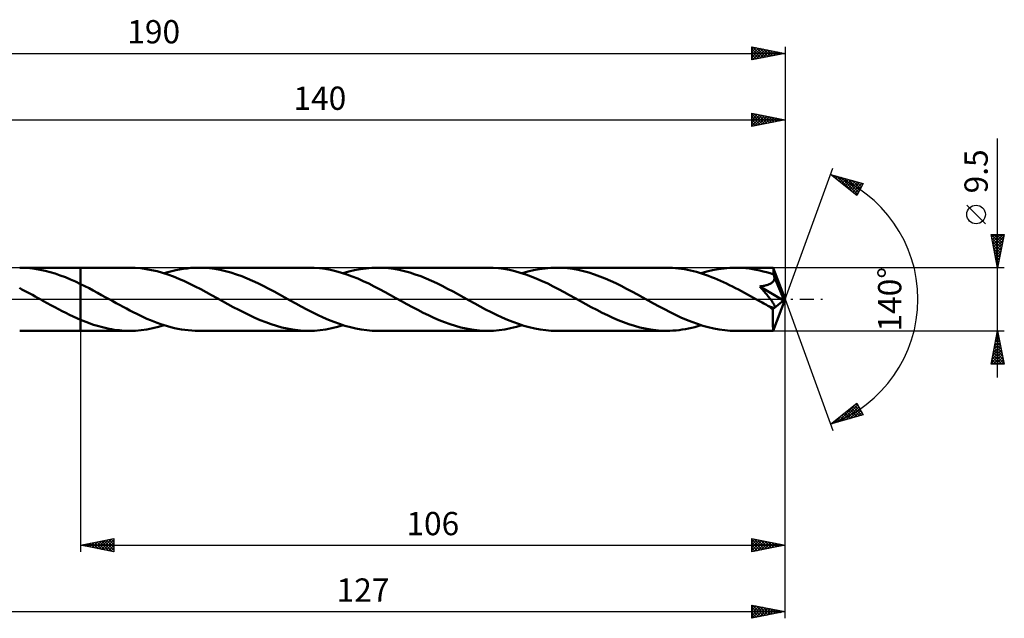
# Model space of a CAD drawing. Units: millimetres. Extents: x -67 to 173, y -48 to 42.
# Drawn here: x 25 to 173, y -48 to 42 of the extents above; entities that cross this region are included whole.
import ezdxf
from ezdxf.enums import TextEntityAlignment as Align

# ---------------------------------------------------------------- set-up
doc = ezdxf.new("R2010")
doc.units = ezdxf.units.MM
doc.header["$LTSCALE"] = 5.3
doc.linetypes.add('LONGDASH_DASH', pattern=[0.85, 0.4, -0.2, 0.05, -0.2])
for name, color, linetype in [('1', 4, 'CONTINUOUS'), ('2', 7, 'CONTINUOUS'), ('4', 2, 'LONGDASH_DASH'), ('CUT', 1, 'CONTINUOUS'), ('NOCUT', 7, 'CONTINUOUS'), ('SK2', 7, 'CONTINUOUS'), ('SK4', 2, 'LONGDASH_DASH')]:
    doc.layers.add(name, color=color, linetype=linetype)
doc.styles.get("Standard").update_dxf_attribs({"font": 'Monospac821 BT'})

msp = doc.modelspace()

# ---------------------------------------------------------------- linework, layer by layer
at = {"layer": '1', "color": 4, "linetype": 'CONTINUOUS', "lineweight": 50}
for p, q in [((25.6, 4.73), (24.83, 4.75)), ((24.83, 4.75), (34, 4.75)), ((26.36, 4.68), (25.6, 4.73)), ((27.12, 4.58), (26.36, 4.68)), ((27.89, 4.45), (27.12, 4.58)), ((28.65, 4.29), (27.89, 4.45)), ((41.39, 4.75), (34, 4.75)), ((34, 4.75), (34, 4.75)), ((34, 2.28), (34, 4.75)), ((34, -4.75), (34, 4.75)), ((42.21, 4.73), (41.39, 4.75)), ((43.04, 4.66), (42.21, 4.73)), ((43.86, 4.55), (43.04, 4.66)), ((44.68, 4.4), (43.86, 4.55)), ((48.31, 4.37), (48.89, 4.49)), ((48.89, 4.49), (49.46, 4.58)), ((49.46, 4.58), (50.04, 4.65)), ((50.04, 4.65), (50.61, 4.71)), ((50.61, 4.71), (51.19, 4.74)), ((51.19, 4.74), (51.77, 4.75)), ((52.58, 4.73), (51.77, 4.75)), ((68.32, 4.75), (51.77, 4.75)), ((53.39, 4.67), (52.58, 4.73)), ((54.2, 4.56), (53.39, 4.67)), ((55.01, 4.41), (54.2, 4.56)), ((69.14, 4.73), (68.32, 4.75)), ((69.96, 4.66), (69.14, 4.73)), ((70.78, 4.56), (69.96, 4.66)), ((71.6, 4.41), (70.78, 4.56)), ((75.24, 4.37), (76.1, 4.53)), ((76.1, 4.53), (76.97, 4.65)), ((76.97, 4.65), (77.83, 4.73)), ((77.83, 4.73), (78.7, 4.75)), ((79.51, 4.73), (78.7, 4.75)), ((95.25, 4.75), (78.7, 4.75)), ((80.32, 4.67), (79.51, 4.73)), ((81.13, 4.56), (80.32, 4.67)), ((81.94, 4.41), (81.13, 4.56)), ((96.07, 4.73), (95.25, 4.75)), ((96.89, 4.66), (96.07, 4.73)), ((97.71, 4.56), (96.89, 4.66)), ((98.53, 4.41), (97.71, 4.56)), ((102.17, 4.37), (103.04, 4.53)), ((103.04, 4.53), (103.9, 4.65)), ((103.9, 4.65), (104.77, 4.73)), ((104.77, 4.73), (105.63, 4.75)), ((106.44, 4.73), (105.63, 4.75)), ((122.18, 4.75), (105.63, 4.75)), ((107.25, 4.67), (106.44, 4.73)), ((108.06, 4.56), (107.25, 4.67)), ((108.87, 4.41), (108.06, 4.56)), ((122.63, 4.74), (122.18, 4.75)), ((123.08, 4.72), (122.63, 4.74)), ((123.53, 4.69), (123.08, 4.72)), ((123.98, 4.65), (123.53, 4.69)), ((124.43, 4.59), (123.98, 4.65)), ((124.88, 4.52), (124.43, 4.59)), ((125.33, 4.43), (124.88, 4.52)), ((129.1, 4.37), (129.97, 4.53)), ((129.97, 4.53), (130.83, 4.65)), ((130.83, 4.65), (131.7, 4.73)), ((131.7, 4.73), (132.56, 4.75)), ((133.08, 4.74), (132.56, 4.75)), ((138.23, 4.75), (132.56, 4.75)), ((133.6, 4.72), (133.08, 4.74)), ((134.12, 4.67), (133.6, 4.72)), ((134.64, 4.61), (134.12, 4.67)), ((135.16, 4.53), (134.64, 4.61)), ((135.68, 4.44), (135.16, 4.53)), ((138.23, 4.74), (138.23, 4.75)), ((138.23, 4.75), (138.23, 4.75)), ((138.23, 4.75), (138.23, 4.75)), ((138.23, 4.75), (138.23, 4.75)), ((138.23, 4.75), (138.23, 4.75)), ((138.23, 4.75), (138.23, 4.75)), ((138.24, 4.73), (138.23, 4.74)), ((140, 0), (138.23, 4.74)), ((138.24, 4.7), (138.24, 4.73)), ((138.24, 4.66), (138.24, 4.7)), ((138.25, 4.61), (138.24, 4.66)), ((138.25, 4.55), (138.25, 4.61)), ((138.26, 4.48), (138.25, 4.55)), ((138.26, 4.4), (138.26, 4.48)), ((29.41, 4.09), (28.65, 4.29)), ((30.18, 3.86), (29.41, 4.09)), ((30.94, 3.59), (30.18, 3.86)), ((31.71, 3.3), (30.94, 3.59)), ((32.47, 2.99), (31.71, 3.3)), ((33.24, 2.65), (32.47, 2.99)), ((45.5, 4.21), (44.68, 4.4)), ((46.33, 3.98), (45.5, 4.21)), ((47.15, 3.72), (46.33, 3.98)), ((46.58, 3.91), (47.15, 4.08)), ((47.15, 4.08), (47.73, 4.23)), ((47.97, 3.42), (47.15, 3.72)), ((47.73, 4.23), (48.31, 4.37)), ((48.8, 3.08), (47.97, 3.42)), ((49.62, 2.72), (48.8, 3.08)), ((55.82, 4.23), (55.01, 4.41)), ((56.63, 4.01), (55.82, 4.23)), ((57.44, 3.75), (56.63, 4.01)), ((58.25, 3.46), (57.44, 3.75)), ((59.06, 3.13), (58.25, 3.46)), ((59.87, 2.78), (59.06, 3.13)), ((72.42, 4.22), (71.6, 4.41)), ((73.24, 3.99), (72.42, 4.22)), ((74.06, 3.73), (73.24, 3.99)), ((73.51, 3.91), (74.37, 4.16)), ((74.88, 3.43), (74.06, 3.73)), ((74.37, 4.16), (75.24, 4.37)), ((75.7, 3.1), (74.88, 3.43)), ((76.52, 2.74), (75.7, 3.1)), ((82.75, 4.23), (81.94, 4.41)), ((83.56, 4.01), (82.75, 4.23)), ((84.37, 3.75), (83.56, 4.01)), ((85.18, 3.46), (84.37, 3.75)), ((85.99, 3.13), (85.18, 3.46)), ((86.8, 2.78), (85.99, 3.13)), ((99.35, 4.22), (98.53, 4.41)), ((100.17, 3.99), (99.35, 4.22)), ((101, 3.72), (100.17, 3.99)), ((100.44, 3.91), (101.31, 4.16)), ((101.82, 3.42), (101, 3.72)), ((101.31, 4.16), (102.17, 4.37)), ((102.64, 3.09), (101.82, 3.42)), ((103.47, 2.73), (102.64, 3.09)), ((109.68, 4.23), (108.87, 4.41)), ((110.49, 4.01), (109.68, 4.23)), ((111.31, 3.75), (110.49, 4.01)), ((112.12, 3.45), (111.31, 3.75)), ((112.93, 3.13), (112.12, 3.45)), ((113.74, 2.78), (112.93, 3.13)), ((125.78, 4.34), (125.33, 4.43)), ((126.23, 4.23), (125.78, 4.34)), ((126.68, 4.11), (126.23, 4.23)), ((127.13, 3.98), (126.68, 4.11)), ((127.59, 3.84), (127.13, 3.98)), ((127.37, 3.91), (128.24, 4.16)), ((128.04, 3.68), (127.59, 3.84)), ((128.49, 3.52), (128.04, 3.68)), ((128.24, 4.16), (129.1, 4.37)), ((128.94, 3.35), (128.49, 3.52)), ((129.39, 3.17), (128.94, 3.35)), ((129.84, 2.98), (129.39, 3.17)), ((130.29, 2.78), (129.84, 2.98)), ((136.19, 4.33), (135.68, 4.44)), ((136.71, 4.2), (136.19, 4.33)), ((137.23, 4.06), (136.71, 4.2)), ((137.75, 3.91), (137.23, 4.06)), ((138.27, 3.73), (137.75, 3.91)), ((138.27, 4.31), (138.26, 4.4)), ((138.27, 4.21), (138.27, 4.31)), ((140, 0), (138.27, 4.21)), ((138.27, 3.73), (138.27, 4.21)), ((138.29, 3.69), (138.27, 3.73)), ((138.31, 3.65), (138.29, 3.69)), ((138.32, 3.61), (138.31, 3.65)), ((138.34, 3.57), (138.32, 3.61)), ((138.36, 3.52), (138.34, 3.57)), ((138.38, 3.48), (138.36, 3.52)), ((138.39, 3.44), (138.38, 3.48)), ((138.38, 2.94), (138.41, 3.06)), ((138.41, 3.31), (138.39, 3.44)), ((138.99, 1.99), (138.39, 3.44)), ((138.42, 3.19), (138.41, 3.31)), ((138.41, 3.06), (138.42, 3.19)), ((25.18, 1.49), (24.79, 1.7)), ((25.57, 1.29), (25.18, 1.49)), ((34, 2.28), (33.24, 2.65)), ((34.63, 1.97), (34, 2.28)), ((34, 2.28), (34, 2.28)), ((34, 2.28), (34, 2.28)), ((34, 2.28), (34, 2.28)), ((34, 2.28), (34, 2.28)), ((34, 2.28), (34, 2.28)), ((34, 2.28), (34, 2.28)), ((35.27, 1.65), (34.63, 1.97)), ((35.9, 1.31), (35.27, 1.65)), ((50.44, 2.34), (49.62, 2.72)), ((51.26, 1.93), (50.44, 2.34)), ((52.08, 1.51), (51.26, 1.93)), ((52.9, 1.07), (52.08, 1.51)), ((60.68, 2.41), (59.87, 2.78)), ((61.49, 2.01), (60.68, 2.41)), ((62.3, 1.59), (61.49, 2.01)), ((63.11, 1.17), (62.3, 1.59)), ((77.35, 2.35), (76.52, 2.74)), ((78.17, 1.94), (77.35, 2.35)), ((78.99, 1.52), (78.17, 1.94)), ((79.82, 1.08), (78.99, 1.52)), ((87.61, 2.41), (86.8, 2.78)), ((88.42, 2.01), (87.61, 2.41)), ((89.23, 1.59), (88.42, 2.01)), ((90.04, 1.17), (89.23, 1.59)), ((104.29, 2.35), (103.47, 2.73)), ((105.11, 1.94), (104.29, 2.35)), ((105.93, 1.52), (105.11, 1.94)), ((106.75, 1.08), (105.93, 1.52)), ((114.55, 2.4), (113.74, 2.78)), ((115.36, 2.01), (114.55, 2.4)), ((116.17, 1.59), (115.36, 2.01)), ((116.97, 1.16), (116.17, 1.59)), ((130.74, 2.57), (130.29, 2.78)), ((131.19, 2.36), (130.74, 2.57)), ((131.64, 2.14), (131.19, 2.36)), ((132.09, 1.91), (131.64, 2.14)), ((132.54, 1.68), (132.09, 1.91)), ((132.99, 1.45), (132.54, 1.68)), ((136.21, 1.93), (136.35, 1.95)), ((136.32, 1.8), (136.21, 1.93)), ((139.75, -0.2), (136.21, 1.93)), ((136.43, 1.67), (136.32, 1.8)), ((136.35, 1.95), (136.49, 1.97)), ((136.54, 1.54), (136.43, 1.67)), ((136.49, 1.97), (136.63, 1.99)), ((136.66, 1.41), (136.54, 1.54)), ((136.63, 1.99), (136.76, 2.02)), ((136.76, 2.02), (136.89, 2.04)), ((136.89, 2.04), (137.02, 2.07)), ((137.02, 2.07), (137.15, 2.1)), ((137.15, 2.1), (137.27, 2.13)), ((137.27, 2.13), (137.39, 2.17)), ((137.39, 2.17), (137.5, 2.21)), ((137.5, 2.21), (137.63, 2.26)), ((137.63, 2.26), (137.75, 2.31)), ((137.75, 2.31), (137.87, 2.37)), ((137.87, 2.37), (137.98, 2.45)), ((137.98, 2.45), (138.09, 2.53)), ((138.09, 2.53), (138.19, 2.62)), ((138.19, 2.62), (138.27, 2.72)), ((138.27, 2.72), (138.33, 2.83)), ((138.33, 2.83), (138.38, 2.94)), ((139.28, 1.29), (138.99, 1.99)), ((25.96, 1.08), (25.57, 1.29)), ((26.35, 0.86), (25.96, 1.08)), ((26.75, 0.65), (26.35, 0.86)), ((27.14, 0.43), (26.75, 0.65)), ((27.53, 0.22), (27.14, 0.43)), ((27.92, 0), (27.53, 0.22)), ((28, -0.05), (27.92, 0)), ((36.53, 0.97), (35.9, 1.31)), ((37.16, 0.63), (36.53, 0.97)), ((37.79, 0.28), (37.16, 0.63)), ((38.31, -0.01), (37.79, 0.28)), ((53.72, 0.63), (52.9, 1.07)), ((54.54, 0.17), (53.72, 0.63)), ((55.36, -0.28), (54.54, 0.17)), ((63.92, 0.73), (63.11, 1.17)), ((64.73, 0.28), (63.92, 0.73)), ((65.55, -0.18), (64.73, 0.28)), ((80.64, 0.63), (79.82, 1.08)), ((81.46, 0.18), (80.64, 0.63)), ((82.29, -0.28), (81.46, 0.18)), ((90.85, 0.73), (90.04, 1.17)), ((91.66, 0.28), (90.85, 0.73)), ((92.48, -0.18), (91.66, 0.28)), ((107.58, 0.63), (106.75, 1.08)), ((108.4, 0.18), (107.58, 0.63)), ((109.22, -0.28), (108.4, 0.18)), ((117.78, 0.72), (116.97, 1.16)), ((118.59, 0.28), (117.78, 0.72)), ((119.41, -0.18), (118.59, 0.28)), ((133.44, 1.21), (132.99, 1.45)), ((133.89, 0.96), (133.44, 1.21)), ((134.34, 0.72), (133.89, 0.96)), ((134.8, 0.47), (134.34, 0.72)), ((135.25, 0.22), (134.8, 0.47)), ((135.7, -0.03), (135.25, 0.22)), ((136.78, 1.27), (136.66, 1.41)), ((136.89, 1.13), (136.78, 1.27)), ((137.01, 0.99), (136.89, 1.13)), ((137.13, 0.85), (137.01, 0.99)), ((137.24, 0.71), (137.13, 0.85)), ((137.36, 0.57), (137.24, 0.71)), ((137.47, 0.44), (137.36, 0.57)), ((137.57, 0.31), (137.47, 0.44)), ((137.67, 0.18), (137.57, 0.31)), ((137.76, 0.06), (137.67, 0.18)), ((137.85, -0.05), (137.76, 0.06)), ((138.23, -4.74), (140, 0)), ((139.44, 0.88), (139.28, 1.29)), ((139.55, 0.6), (139.44, 0.88)), ((139.62, 0.39), (139.55, 0.6)), ((139.67, 0.24), (139.62, 0.39)), ((139.71, 0.11), (139.67, 0.24)), ((139.71, 0.06), (139.69, 0.11)), ((140, 0), (139.69, 0.11)), ((139.71, 0.11), (139.69, 0.11)), ((140, 0), (139.71, 0.11)), ((139.72, 0.01), (139.71, 0.06)), ((139.73, -0.04), (139.72, 0.01)), ((28.09, -0.09), (28, -0.05)), ((28.17, -0.14), (28.09, -0.09)), ((28.26, -0.18), (28.17, -0.14)), ((28.34, -0.23), (28.26, -0.18)), ((28.42, -0.28), (28.34, -0.23)), ((28.98, -0.58), (28.42, -0.28)), ((29.54, -0.89), (28.98, -0.58)), ((30.1, -1.19), (29.54, -0.89)), ((30.65, -1.49), (30.1, -1.19)), ((38.83, -0.29), (38.31, -0.01)), ((39.34, -0.58), (38.83, -0.29)), ((39.86, -0.86), (39.34, -0.58)), ((40.38, -1.14), (39.86, -0.86)), ((40.89, -1.41), (40.38, -1.14)), ((41.41, -1.68), (40.89, -1.41)), ((56.17, -0.73), (55.36, -0.28)), ((56.98, -1.17), (56.17, -0.73)), ((57.79, -1.6), (56.98, -1.17)), ((66.37, -0.63), (65.55, -0.18)), ((67.2, -1.08), (66.37, -0.63)), ((68.02, -1.52), (67.2, -1.08)), ((83.1, -0.73), (82.29, -0.28)), ((83.92, -1.17), (83.1, -0.73)), ((84.73, -1.6), (83.92, -1.17)), ((93.31, -0.63), (92.48, -0.18)), ((94.13, -1.08), (93.31, -0.63)), ((94.95, -1.52), (94.13, -1.08)), ((110.03, -0.73), (109.22, -0.28)), ((110.85, -1.17), (110.03, -0.73)), ((111.66, -1.6), (110.85, -1.17)), ((120.23, -0.63), (119.41, -0.18)), ((121.05, -1.08), (120.23, -0.63)), ((121.88, -1.51), (121.05, -1.08)), ((136.15, -0.28), (135.7, -0.03)), ((136.36, -0.4), (136.15, -0.28)), ((136.58, -0.51), (136.36, -0.4)), ((136.79, -0.63), (136.58, -0.51)), ((137, -0.75), (136.79, -0.63)), ((137.21, -0.86), (137, -0.75)), ((137.43, -0.98), (137.21, -0.86)), ((137.52, -1.02), (137.43, -0.98)), ((137.61, -1.06), (137.52, -1.02)), ((137.69, -1.1), (137.61, -1.06)), ((137.76, -1.13), (137.69, -1.1)), ((137.84, -1.16), (137.76, -1.13)), ((137.91, -1.18), (137.84, -1.16)), ((137.93, -0.15), (137.85, -0.05)), ((137.98, -1.21), (137.91, -1.18)), ((138, -0.26), (137.93, -0.15)), ((138.05, -1.23), (137.98, -1.21)), ((138.07, -0.35), (138, -0.26)), ((138.12, -1.25), (138.05, -1.23)), ((138.13, -0.44), (138.07, -0.35)), ((138.18, -1.26), (138.12, -1.25)), ((138.19, -0.52), (138.13, -0.44)), ((138.18, -1.5), (139.75, -0.2)), ((138.24, -1.27), (138.18, -1.26)), ((138.24, -0.6), (138.19, -0.52)), ((138.28, -0.68), (138.24, -0.6)), ((138.3, -1.27), (138.24, -1.27)), ((138.32, -0.75), (138.28, -0.68)), ((138.3, -1.27), (138.35, -1.26)), ((138.35, -0.81), (138.32, -0.75)), ((138.38, -0.87), (138.35, -0.81)), ((138.35, -1.26), (138.39, -1.25)), ((138.41, -0.93), (138.38, -0.87)), ((138.39, -1.25), (138.42, -1.22)), ((138.43, -0.99), (138.41, -0.93)), ((138.42, -1.22), (138.44, -1.19)), ((138.45, -1.05), (138.43, -0.99)), ((138.44, -1.19), (138.46, -1.15)), ((138.46, -1.1), (138.45, -1.05)), ((138.46, -1.15), (138.46, -1.1)), ((139.74, -0.08), (139.73, -0.04)), ((139.74, -0.12), (139.74, -0.08)), ((139.75, -0.16), (139.74, -0.12)), ((139.75, -0.2), (139.75, -0.16)), ((31.21, -1.78), (30.65, -1.49)), ((31.77, -2.06), (31.21, -1.78)), ((32.32, -2.33), (31.77, -2.06)), ((32.88, -2.6), (32.32, -2.33)), ((33.44, -2.85), (32.88, -2.6)), ((34, -3.09), (33.44, -2.85)), ((41.92, -1.95), (41.41, -1.68)), ((42.44, -2.21), (41.92, -1.95)), ((42.96, -2.45), (42.44, -2.21)), ((43.47, -2.69), (42.96, -2.45)), ((43.98, -2.92), (43.47, -2.69)), ((44.5, -3.14), (43.98, -2.92)), ((58.6, -2.01), (57.79, -1.6)), ((59.41, -2.41), (58.6, -2.01)), ((60.22, -2.79), (59.41, -2.41)), ((61.04, -3.14), (60.22, -2.79)), ((68.84, -1.94), (68.02, -1.52)), ((69.66, -2.35), (68.84, -1.94)), ((70.49, -2.73), (69.66, -2.35)), ((71.31, -3.09), (70.49, -2.73)), ((85.54, -2.02), (84.73, -1.6)), ((86.35, -2.41), (85.54, -2.02)), ((87.16, -2.79), (86.35, -2.41)), ((87.97, -3.14), (87.16, -2.79)), ((95.77, -1.94), (94.95, -1.52)), ((96.59, -2.35), (95.77, -1.94)), ((97.42, -2.73), (96.59, -2.35)), ((98.24, -3.09), (97.42, -2.73)), ((112.47, -2.02), (111.66, -1.6)), ((113.29, -2.41), (112.47, -2.02)), ((114.1, -2.79), (113.29, -2.41)), ((114.91, -3.14), (114.1, -2.79)), ((122.7, -1.94), (121.88, -1.51)), ((123.52, -2.35), (122.7, -1.94)), ((124.34, -2.73), (123.52, -2.35)), ((125.16, -3.09), (124.34, -2.73)), ((138.18, -1.79), (138.18, -1.5)), ((138.18, -2.07), (138.18, -1.79)), ((138.18, -2.34), (138.18, -2.07)), ((138.18, -2.6), (138.18, -2.34)), ((138.18, -2.85), (138.18, -2.6)), ((138.18, -3.1), (138.18, -2.85)), ((34, -3.09), (34, -3.09)), ((34, -3.09), (34, -3.09)), ((34, -3.09), (34, -3.09)), ((34, -3.09), (34, -3.09)), ((34.39, -3.25), (34, -3.09)), ((34, -4.75), (34, -3.09)), ((34.78, -3.41), (34.39, -3.25)), ((35.17, -3.55), (34.78, -3.41)), ((35.56, -3.69), (35.17, -3.55)), ((35.94, -3.83), (35.56, -3.69)), ((36.33, -3.95), (35.94, -3.83)), ((36.72, -4.06), (36.33, -3.95)), ((37.11, -4.17), (36.72, -4.06)), ((37.5, -4.27), (37.11, -4.17)), ((37.89, -4.36), (37.5, -4.27)), ((38.28, -4.44), (37.89, -4.36)), ((38.67, -4.51), (38.28, -4.44)), ((43.98, -4.53), (44.85, -4.37)), ((45.02, -3.35), (44.5, -3.14)), ((44.85, -4.37), (45.71, -4.16)), ((45.53, -3.55), (45.02, -3.35)), ((46.05, -3.73), (45.53, -3.55)), ((45.71, -4.16), (46.58, -3.91)), ((46.56, -3.9), (46.05, -3.73)), ((47.08, -4.06), (46.56, -3.9)), ((47.6, -4.2), (47.08, -4.06)), ((48.12, -4.33), (47.6, -4.2)), ((48.65, -4.44), (48.12, -4.33)), ((49.17, -4.53), (48.65, -4.44)), ((61.85, -3.46), (61.04, -3.14)), ((62.66, -3.75), (61.85, -3.46)), ((63.47, -4.01), (62.66, -3.75)), ((64.28, -4.23), (63.47, -4.01)), ((65.09, -4.42), (64.28, -4.23)), ((65.89, -4.56), (65.09, -4.42)), ((70.92, -4.53), (71.78, -4.37)), ((72.13, -3.42), (71.31, -3.09)), ((71.78, -4.37), (72.65, -4.16)), ((72.95, -3.72), (72.13, -3.42)), ((72.65, -4.16), (73.51, -3.91)), ((73.77, -3.99), (72.95, -3.72)), ((74.59, -4.22), (73.77, -3.99)), ((75.41, -4.41), (74.59, -4.22)), ((76.23, -4.56), (75.41, -4.41)), ((88.78, -3.46), (87.97, -3.14)), ((89.59, -3.75), (88.78, -3.46)), ((90.4, -4.01), (89.59, -3.75)), ((91.21, -4.23), (90.4, -4.01)), ((92.02, -4.42), (91.21, -4.23)), ((92.83, -4.56), (92.02, -4.42)), ((97.84, -4.53), (98.71, -4.37)), ((99.06, -3.42), (98.24, -3.09)), ((98.71, -4.37), (99.57, -4.16)), ((99.88, -3.72), (99.06, -3.42)), ((99.57, -4.16), (100.44, -3.91)), ((100.7, -3.99), (99.88, -3.72)), ((101.52, -4.22), (100.7, -3.99)), ((102.34, -4.41), (101.52, -4.22)), ((103.16, -4.56), (102.34, -4.41)), ((115.72, -3.46), (114.91, -3.14)), ((116.52, -3.75), (115.72, -3.46)), ((117.33, -4.01), (116.52, -3.75)), ((118.14, -4.23), (117.33, -4.01)), ((118.95, -4.42), (118.14, -4.23)), ((119.76, -4.56), (118.95, -4.42)), ((125.01, -4.49), (125.48, -4.4)), ((125.99, -3.42), (125.16, -3.09)), ((125.48, -4.4), (125.96, -4.3)), ((125.96, -4.3), (126.43, -4.18)), ((126.81, -3.72), (125.99, -3.42)), ((126.43, -4.18), (126.9, -4.05)), ((127.63, -3.99), (126.81, -3.72)), ((126.9, -4.05), (127.37, -3.91)), ((128.45, -4.22), (127.63, -3.99)), ((129.28, -4.41), (128.45, -4.22)), ((130.1, -4.56), (129.28, -4.41)), ((138.18, -3.33), (138.18, -3.1)), ((138.18, -3.55), (138.18, -3.33)), ((138.19, -3.76), (138.18, -3.55)), ((138.19, -3.94), (138.19, -3.76)), ((138.19, -4.11), (138.19, -3.94)), ((138.2, -4.26), (138.19, -4.11)), ((138.2, -4.39), (138.2, -4.26)), ((138.2, -4.5), (138.2, -4.39)), ((24.83, -4.75), (34, -4.75)), ((34, -4.75), (34, -4.75)), ((34, -4.75), (41.39, -4.75)), ((39.05, -4.58), (38.67, -4.51)), ((39.44, -4.63), (39.05, -4.58)), ((39.83, -4.67), (39.44, -4.63)), ((40.22, -4.71), (39.83, -4.67)), ((40.61, -4.73), (40.22, -4.71)), ((41, -4.75), (40.61, -4.73)), ((41.39, -4.75), (41, -4.75)), ((41.39, -4.75), (42.25, -4.73)), ((42.25, -4.73), (43.12, -4.65)), ((43.12, -4.65), (43.98, -4.53)), ((49.69, -4.61), (49.17, -4.53)), ((50.21, -4.67), (49.69, -4.61)), ((50.73, -4.72), (50.21, -4.67)), ((51.25, -4.74), (50.73, -4.72)), ((51.77, -4.75), (51.25, -4.74)), ((51.77, -4.75), (68.32, -4.75)), ((66.7, -4.67), (65.89, -4.56)), ((67.51, -4.73), (66.7, -4.67)), ((68.32, -4.75), (67.51, -4.73)), ((68.32, -4.75), (69.19, -4.73)), ((69.19, -4.73), (70.05, -4.65)), ((70.05, -4.65), (70.92, -4.53)), ((77.06, -4.66), (76.23, -4.56)), ((77.88, -4.73), (77.06, -4.66)), ((78.7, -4.75), (77.88, -4.73)), ((78.7, -4.75), (95.25, -4.75)), ((93.64, -4.67), (92.83, -4.56)), ((94.44, -4.73), (93.64, -4.67)), ((95.25, -4.75), (94.44, -4.73)), ((95.25, -4.75), (96.12, -4.73)), ((96.12, -4.73), (96.98, -4.65)), ((96.98, -4.65), (97.84, -4.53)), ((103.99, -4.66), (103.16, -4.56)), ((104.81, -4.73), (103.99, -4.66)), ((105.63, -4.75), (104.81, -4.73)), ((105.63, -4.75), (122.18, -4.75)), ((120.56, -4.67), (119.76, -4.56)), ((121.37, -4.73), (120.56, -4.67)), ((122.18, -4.75), (121.37, -4.73)), ((122.18, -4.75), (122.65, -4.74)), ((122.65, -4.74), (123.13, -4.72)), ((123.13, -4.72), (123.6, -4.69)), ((123.6, -4.69), (124.07, -4.64)), ((124.07, -4.64), (124.54, -4.57)), ((124.54, -4.57), (125.01, -4.49)), ((130.92, -4.66), (130.1, -4.56)), ((131.74, -4.73), (130.92, -4.66)), ((132.56, -4.75), (131.74, -4.73)), ((132.56, -4.75), (138.23, -4.75)), ((138.21, -4.59), (138.2, -4.5)), ((138.21, -4.66), (138.21, -4.59)), ((138.22, -4.71), (138.21, -4.66)), ((138.22, -4.74), (138.22, -4.71)), ((138.23, -4.75), (138.22, -4.74)), ((138.23, -4.75), (138.23, -4.74)), ((138.23, -4.75), (138.23, -4.75)), ((138.23, -4.75), (138.23, -4.75)), ((138.23, -4.75), (138.23, -4.75)), ((138.23, -4.75), (138.23, -4.75)), ((138.23, -4.75), (138.23, -4.75))]:
    msp.add_line(p, q, dxfattribs=at)
msp.add_ellipse((140, 0), major_axis=(-6.92, 4.35), ratio=0.274816, start_param=1.366619, end_param=1.479476, dxfattribs=at)
at = {"layer": '2', "color": 7, "linetype": 'CONTINUOUS', "lineweight": 25}
for p, q in [((0, 27), (140, 27)), ((135, 26), (135, 28)), ((135, 28), (140, 27)), ((135, 27.81), (135.16, 27.97)), ((135, 27.92), (136.6, 26.32)), ((135, 27.39), (135.51, 27.9)), ((135, 26.96), (135.86, 27.83)), ((135, 26.54), (136.22, 27.76)), ((135, 26.11), (136.57, 27.69)), ((135, 27.49), (136.24, 26.25)), ((135, 27.07), (135.89, 26.18)), ((140, 27), (135, 26)), ((135.39, 26.08), (136.93, 27.61)), ((135.43, 27.91), (136.95, 26.39)), ((135.92, 26.18), (137.28, 27.54)), ((135.96, 27.81), (137.3, 26.46)), ((136.45, 26.29), (137.63, 27.47)), ((136.49, 27.7), (137.66, 26.53)), ((136.98, 26.4), (137.99, 27.4)), ((137.02, 27.6), (138.01, 26.6)), ((137.51, 26.5), (138.34, 27.33)), ((137.55, 27.49), (138.37, 26.67)), ((138.04, 26.61), (138.69, 27.26)), ((138.08, 27.38), (138.72, 26.74)), ((138.57, 26.71), (139.05, 27.19)), ((138.61, 27.28), (139.07, 26.81)), ((139.1, 26.82), (139.4, 27.12)), ((139.14, 27.17), (139.43, 26.89)), ((139.63, 26.93), (139.75, 27.05)), ((139.67, 27.07), (139.78, 26.96)), ((140, 28), (140, 0)), ((135, 26.64), (135.54, 26.11)), ((135, 26.22), (135.18, 26.04)), ((172, -11.75), (172, 24.17)), ((140, 0), (147.18, 19.73)), ((146.84, 18.79), (151.75, 17.4)), ((150.83, 15.62), (146.84, 18.79)), ((146.9, 18.74), (146.93, 18.77)), ((147.14, 18.56), (147.26, 18.67)), ((147.19, 18.69), (148.08, 17.81)), ((147.38, 18.37), (147.59, 18.58)), ((147.61, 18.18), (147.92, 18.49)), ((147.79, 18.52), (150.15, 16.16)), ((147.85, 17.99), (148.25, 18.39)), ((148.09, 17.8), (148.58, 18.3)), ((148.32, 17.62), (148.91, 18.21)), ((148.38, 18.36), (150.93, 15.81)), ((148.56, 17.43), (149.24, 18.11)), ((148.79, 17.24), (149.57, 18.02)), ((148.97, 18.19), (151.07, 16.09)), ((149.03, 17.05), (149.9, 17.92)), ((149.27, 16.86), (150.23, 17.83)), ((149.57, 18.02), (151.22, 16.37)), ((150.16, 17.85), (151.36, 16.65)), ((149.5, 16.68), (150.56, 17.74)), ((149.74, 16.49), (150.89, 17.64)), ((149.98, 16.3), (151.22, 17.55)), ((150.21, 16.11), (151.55, 17.45)), ((150.45, 15.92), (151.56, 17.03)), ((150.75, 17.68), (151.5, 16.93)), ((151.75, 17.4), (150.83, 15.62)), ((151.34, 17.51), (151.65, 17.21)), ((150.69, 15.74), (151.11, 16.16)), ((170.15, 11.36), (167.35, 14.16)), ((172, 4.75), (171, 9.75)), ((171, 9.75), (173, 9.75)), ((171, 9.73), (172.66, 8.07)), ((171.02, 9.64), (171.13, 9.75)), ((171.09, 9.29), (171.56, 9.75)), ((171.11, 9.2), (172.59, 7.72)), ((171.16, 8.93), (171.98, 9.75)), ((171.23, 8.58), (172.41, 9.75)), ((171.31, 8.22), (172.83, 9.75)), ((171.38, 7.87), (172.94, 9.43)), ((171.41, 9.75), (172.74, 8.43)), ((171.45, 7.52), (172.83, 8.9)), ((171.84, 9.75), (172.81, 8.78)), ((173, 9.75), (172, 4.75)), ((172.26, 9.75), (172.88, 9.13)), ((172.68, 9.75), (172.95, 9.49)), ((171.22, 8.67), (172.52, 7.36)), ((171.32, 8.14), (172.45, 7.01)), ((171.43, 7.61), (172.38, 6.66)), ((171.52, 7.16), (172.72, 8.37)), ((171.59, 6.81), (172.62, 7.84)), ((171.53, 7.08), (172.31, 6.3)), ((171.64, 6.55), (172.24, 5.95)), ((171.66, 6.46), (172.51, 7.31)), ((171.73, 6.1), (172.41, 6.78)), ((171.75, 6.02), (172.17, 5.6)), ((171.8, 5.75), (172.3, 6.25)), ((173, 4.75), (138.27, 4.75)), ((171.85, 5.49), (172.1, 5.24)), ((171.87, 5.4), (172.19, 5.72)), ((171.94, 5.04), (172.09, 5.19)), ((171.96, 4.96), (172.03, 4.89)), ((140, -38), (140, 0)), ((140, -48), (140, 0)), ((140, 0), (147.18, -19.73)), ((34, -4.75), (34, -38)), ((138.27, -4.75), (173, -4.75)), ((171, -9.75), (172, -4.75)), ((171.67, -6.41), (172.22, -5.86)), ((171.77, -5.88), (172.15, -5.5)), ((171.77, -5.89), (172.34, -6.45)), ((171.84, -5.53), (172.23, -5.92)), ((171.88, -5.35), (172.08, -5.15)), ((171.91, -5.18), (172.13, -5.39)), ((171.99, -4.82), (172.01, -4.8)), ((171.99, -4.82), (172.02, -4.86)), ((172, -4.75), (173, -9.75)), ((171.24, -8.53), (172.5, -7.27)), ((171.35, -8), (172.43, -6.92)), ((171.46, -7.47), (172.36, -6.57)), ((171.49, -7.3), (172.76, -8.57)), ((171.56, -6.94), (172.29, -6.21)), ((171.56, -6.95), (172.66, -8.04)), ((171.63, -6.59), (172.55, -7.51)), ((171.7, -6.24), (172.45, -6.98)), ((171.03, -9.59), (172.65, -7.98)), ((171.14, -9.06), (172.58, -7.63)), ((171.21, -8.71), (172.24, -9.75)), ((171.28, -8.36), (172.67, -9.75)), ((171.3, -9.75), (172.72, -8.33)), ((171.35, -8.01), (172.98, -9.64)), ((171.42, -7.65), (172.87, -9.11)), ((171.72, -9.75), (172.79, -8.69)), ((173, -9.75), (171, -9.75)), ((171.07, -9.42), (171.39, -9.75)), ((171.14, -9.07), (171.82, -9.75)), ((172.15, -9.75), (172.86, -9.04)), ((172.57, -9.75), (172.93, -9.39)), ((173, -9.75), (173, -9.75)), ((146.84, -18.79), (150.83, -15.62)), ((147.97, -18.47), (150.78, -15.66)), ((148.56, -18.3), (150.97, -15.89)), ((149.15, -18.14), (151.12, -16.17)), ((150.19, -16.13), (151.53, -17.46)), ((150.43, -15.94), (151.59, -17.1)), ((150.67, -15.75), (151.14, -16.23)), ((150.83, -15.62), (151.75, -17.4)), ((151.75, -17.4), (146.84, -18.79)), ((147.38, -18.64), (148.71, -17.3)), ((148.3, -17.63), (148.89, -18.21)), ((148.54, -17.44), (149.22, -18.12)), ((148.78, -17.25), (149.55, -18.02)), ((149.01, -17.07), (149.88, -17.93)), ((149.25, -16.88), (150.21, -17.84)), ((149.49, -16.69), (150.54, -17.74)), ((149.72, -16.5), (150.87, -17.65)), ((149.75, -17.97), (151.26, -16.45)), ((149.96, -16.31), (151.2, -17.55)), ((150.34, -17.8), (151.4, -16.74)), ((150.93, -17.63), (151.55, -17.02)), ((151.53, -17.46), (151.69, -17.3)), ((146.89, -18.76), (146.9, -18.78)), ((147.12, -18.57), (147.23, -18.68)), ((147.36, -18.38), (147.56, -18.59)), ((147.59, -18.19), (147.89, -18.49)), ((147.83, -18.01), (148.23, -18.4)), ((148.07, -17.82), (148.56, -18.31)), ((34, -37), (39, -36)), ((34, -37), (140, -37)), ((39, -38), (34, -37)), ((34.31, -37.06), (34.47, -36.91)), ((34.34, -36.93), (34.51, -37.1)), ((34.66, -37.13), (35, -36.8)), ((34.7, -36.86), (35.04, -37.21)), ((35.02, -37.2), (35.53, -36.69)), ((35.05, -36.79), (35.57, -37.31)), ((35.37, -37.27), (36.06, -36.59)), ((35.4, -36.72), (36.1, -37.42)), ((35.73, -37.35), (36.59, -36.48)), ((35.76, -36.65), (36.63, -37.53)), ((36.08, -37.42), (37.12, -36.38)), ((36.11, -36.58), (37.17, -37.63)), ((36.43, -37.49), (37.65, -36.27)), ((36.46, -36.51), (37.7, -37.74)), ((36.79, -37.56), (38.18, -36.16)), ((36.82, -36.44), (38.23, -37.85)), ((37.14, -37.63), (38.71, -36.06)), ((37.17, -36.37), (38.76, -37.95)), ((37.49, -37.7), (39, -36.19)), ((37.52, -36.3), (39, -37.77)), ((37.85, -37.77), (39, -36.62)), ((37.88, -36.22), (39, -37.35)), ((38.2, -37.84), (39, -37.04)), ((38.23, -36.15), (39, -36.92)), ((38.59, -36.08), (39, -36.5)), ((38.94, -36.01), (39, -36.07)), ((39, -36), (39, -38)), ((135, -38), (135, -36)), ((135, -36), (140, -37)), ((135, -36.13), (135.1, -36.02)), ((135, -36.55), (135.46, -36.09)), ((135, -36.15), (136.54, -37.69)), ((135, -36.97), (135.81, -36.16)), ((135, -37.4), (136.17, -36.23)), ((135, -37.82), (136.52, -36.3)), ((135, -36.57), (136.19, -37.76)), ((140, -37), (135, -38)), ((135, -37), (135.84, -37.83)), ((135.31, -37.94), (136.87, -36.37)), ((135.35, -36.07), (136.9, -37.62)), ((135.84, -37.83), (137.23, -36.45)), ((135.88, -36.18), (137.25, -37.55)), ((136.37, -37.73), (137.58, -36.52)), ((136.41, -36.28), (137.61, -37.48)), ((136.9, -37.62), (137.93, -36.59)), ((136.94, -36.39), (137.96, -37.41)), ((137.43, -37.51), (138.29, -36.66)), ((137.47, -36.49), (138.31, -37.34)), ((137.96, -37.41), (138.64, -36.73)), ((138, -36.6), (138.67, -37.27)), ((138.49, -37.3), (138.99, -36.8)), ((138.53, -36.71), (139.02, -37.2)), ((139.02, -37.2), (139.35, -36.87)), ((139.06, -36.81), (139.37, -37.13)), ((139.55, -37.09), (139.7, -36.94)), ((139.59, -36.92), (139.73, -37.05)), ((38.55, -37.91), (39, -37.46)), ((38.91, -37.98), (39, -37.89)), ((135, -37.42), (135.48, -37.9)), ((135, -37.84), (135.13, -37.97)), ((13, -47), (140, -47)), ((135, -48), (135, -46)), ((135, -46), (140, -47)), ((135, -46.37), (135.31, -46.06)), ((135, -46.79), (135.66, -46.13)), ((135, -47.22), (136.01, -46.2)), ((135, -47.64), (136.37, -46.27)), ((135, -46.33), (136.39, -47.72)), ((135, -46.75), (136.04, -47.79)), ((140, -47), (135, -48)), ((135, -47.18), (135.69, -47.86)), ((135.08, -47.98), (136.72, -46.34)), ((135.12, -46.02), (136.75, -47.65)), ((135.61, -47.88), (137.07, -46.41)), ((135.65, -46.13), (137.1, -47.58)), ((136.14, -47.77), (137.43, -46.49)), ((136.18, -46.24), (137.45, -47.51)), ((136.67, -47.67), (137.78, -46.56)), ((136.71, -46.34), (137.81, -47.44)), ((137.2, -47.56), (138.13, -46.63)), ((137.24, -46.45), (138.16, -47.37)), ((137.73, -47.45), (138.49, -46.7)), ((137.77, -46.55), (138.51, -47.3)), ((138.26, -47.35), (138.84, -46.77)), ((138.3, -46.66), (138.87, -47.23)), ((138.79, -47.24), (139.2, -46.84)), ((138.83, -46.77), (139.22, -47.16)), ((139.32, -47.14), (139.55, -46.91)), ((139.36, -46.87), (139.57, -47.09)), ((139.85, -47.03), (139.9, -46.98)), ((139.89, -46.98), (139.93, -47.01)), ((135, -47.6), (135.33, -47.93))]:
    msp.add_line(p, q, dxfattribs=at)
msp.add_circle((168.75, 12.76), 1.4, dxfattribs=at)
msp.add_arc((140, 0), 20, 290, 70, dxfattribs=at)
at = {"layer": '4', "color": 2, "linetype": 'LONGDASH_DASH', "lineweight": 25}
msp.add_line((0, 0), (140, 0), dxfattribs=at)
at = {"layer": 'CUT', "color": 1, "linetype": 'CONTINUOUS', "lineweight": 25}
for p, q in [((138.27, 4.75), (34, 4.75)), ((34, 4.75), (34, 0)), ((140, 0), (138.27, 4.75)), ((34, 0), (140, 0))]:
    msp.add_line(p, q, dxfattribs=at)
at = {"layer": 'NOCUT', "color": 7, "linetype": 'CONTINUOUS', "lineweight": 25}
for p, q in [((34, 4.75), (13, 4.75)), ((34, 0), (34, 4.75)), ((34, 4.75), (34, 4.75)), ((34, 4.75), (34, 0)), ((34, 4.75), (34, 0)), ((13, 0), (34, 0))]:
    msp.add_line(p, q, dxfattribs=at)
at = {"layer": 'SK2', "color": 7, "linetype": 'CONTINUOUS', "lineweight": 25}
for p, q in [((135, 36), (135, 38)), ((135, 38), (140, 37)), ((135, 37.63), (135.31, 37.94)), ((135, 37.2), (135.66, 37.87)), ((135, 36.78), (136.02, 37.8)), ((135, 36.36), (136.37, 37.73)), ((135, 37.68), (136.4, 36.28)), ((135, 37.25), (136.04, 36.21)), ((135.09, 36.02), (136.72, 37.66)), ((135.12, 37.98), (136.75, 36.35)), ((135.62, 36.12), (137.08, 37.58)), ((135.66, 37.87), (137.1, 36.42)), ((136.15, 36.23), (137.43, 37.51)), ((136.19, 37.76), (137.46, 36.49)), ((136.68, 36.34), (137.78, 37.44)), ((136.72, 37.66), (137.81, 36.56)), ((137.21, 36.44), (138.14, 37.37)), ((137.25, 37.55), (138.16, 36.63)), ((137.74, 36.55), (138.49, 37.3)), ((137.78, 37.44), (138.52, 36.7)), ((138.27, 36.65), (138.85, 37.23)), ((138.31, 37.34), (138.87, 36.77)), ((138.8, 36.76), (139.2, 37.16)), ((138.84, 37.23), (139.22, 36.84)), ((139.33, 36.87), (139.55, 37.09)), ((139.37, 37.13), (139.58, 36.92)), ((140, 38), (140, 0)), ((-50, 37), (140, 37)), ((140, 37), (135, 36)), ((135, 36.83), (135.69, 36.14)), ((135, 36.4), (135.34, 36.07)), ((139.86, 36.97), (139.91, 37.02)), ((139.9, 37.02), (139.93, 36.99))]:
    msp.add_line(p, q, dxfattribs=at)
at = {"layer": 'SK4', "color": 2, "linetype": 'LONGDASH_DASH', "lineweight": 25}
msp.add_line((-56, 0), (146, 0), dxfattribs=at)

# ---------------------------------------------------------------- texts
at = {"layer": '2', "color": 7, "linetype": 'CONTINUOUS', "lineweight": 25}
for s, p in [('140', (70, 28.5)), ('106', (87, -35.5)), ('127', (76.5, -45.5))]:
    msp.add_text(s, height=3.5, dxfattribs=at).set_placement(p, align=Align.CENTER)
for s, p in [('9.5', (170.5, 19.24)), ('140°', (157.5, 0))]:
    msp.add_text(s, height=3.5, rotation=90, dxfattribs=at).set_placement(p, align=Align.CENTER)
at = {"layer": 'SK2', "color": 7, "linetype": 'CONTINUOUS', "lineweight": 25}
msp.add_text('190', height=3.5, dxfattribs=at).set_placement((45, 38.5), align=Align.CENTER)

doc.saveas('drawing.dxf')
